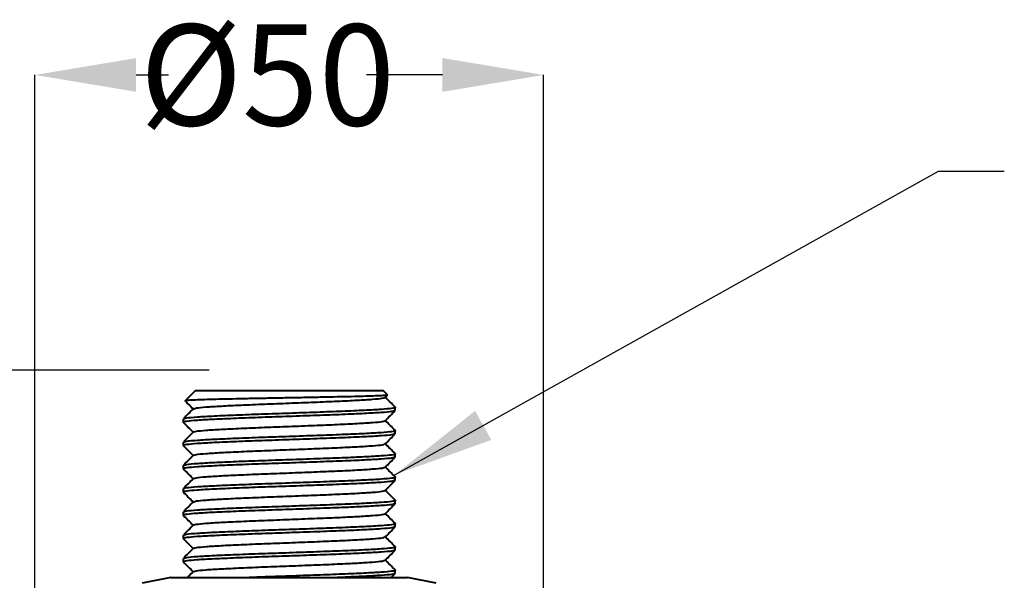
# Model space of a CAD drawing. Extents: x 15389 to 15629, y 1618 to 2123.
# Drawn here: x 15442 to 15540, y 2067 to 2123 of the extents above; entities that cross this region are included whole.
import ezdxf

# ---------------------------------------------------------------- set-up
doc = ezdxf.new("R2010")
doc.units = 0
doc.layers.get('0').update_dxf_attribs({"color": 254, "linetype": 'CONTINUOUS', "lineweight": 9})
doc.layers.get('Defpoints').update_dxf_attribs({"linetype": 'CONTINUOUS'})
doc.styles.add('SLDTEXTSTYLE10', font='TXT', dxfattribs={"width": 0.75})
doc.styles.get("Standard").update_dxf_attribs({"font": 'ISOCP.SHX'})
doc.dimstyles.new('SLDDIMSTYLE1', dxfattribs={"dimtxt": 2.645833, "dimasz": 3.302, "dimexe": 0, "dimexo": 0.0625, "dimgap": 0.661458, "dimtad": 0, "dimtih": 1, "dimtoh": 1, "dimdec": 0, "dimrnd": 1e-09, "dimzin": 12, "dimdsep": 46, "dimtxsty": 'SLDTEXTSTYLE10', "dimsah": 1, "dimcen": 0.09, "dimadec": 0, "dimazin": 3, "dimtfac": 1, "dimtdec": 0, "dimtofl": 0, "dimtmove": 0, "dimatfit": 3, "dimfxl": 1, "dimfrac": 2, "dimtolj": 1, "dimtzin": 12, "dimarcsym": 0})

# ---------------------------------------------------------------- blocks, each defined once
blk = doc.blocks.new('*D129')
at = {"color": 0, "linetype": 'Continuous', "lineweight": -2}
for p, q in [((15443.818, 2023.91), (15443.818, 2117.049)), ((15453.818, 2117.049), (15457.008, 2117.049)), ((15484.118, 2117.049), (15476.602, 2117.049)), ((15494.118, 2023.91), (15494.118, 2117.049))]:
    blk.add_line(p, q, dxfattribs=at)
at = {"color": 0}
for points in [[(15453.818, 2118.716), (15453.818, 2115.383), (15443.818, 2117.049)], [(15484.118, 2115.383), (15484.118, 2118.716), (15494.118, 2117.049)]]:
    blk.add_solid(points, dxfattribs=at)
at = {"layer": 'Defpoints', "color": 0}
for p in [(15443.818, 2117.049), (15443.818, 2023.847), (15494.118, 2023.847)]:
    blk.add_point(p, dxfattribs=at)
at = {"color": 0, "lineweight": 40, "insert": (15466.805, 2122.049), "char_height": 10, "attachment_point": 2}
blk.add_mtext('\\A1;%%c50', dxfattribs=at)
blk = doc.blocks.new('*D130')
at = {"color": 0, "linetype": 'Continuous', "lineweight": -2}
for p, q in [((15461.055, 2087.847), (15420.678, 2087.847)), ((15420.678, 2077.847), (15420.678, 2062.609)), ((15420.678, 2033.847), (15420.678, 2051.286)), ((15443.755, 2023.847), (15420.678, 2023.847))]:
    blk.add_line(p, q, dxfattribs=at)
at = {"color": 0}
for points in [[(15422.345, 2077.847), (15419.011, 2077.847), (15420.678, 2087.847)], [(15419.011, 2033.847), (15422.345, 2033.847), (15420.678, 2023.847)]]:
    blk.add_solid(points, dxfattribs=at)
at = {"layer": 'Defpoints', "color": 0}
for p in [(15461.118, 2087.847), (15420.678, 2023.847), (15443.818, 2023.847)]:
    blk.add_point(p, dxfattribs=at)
at = {"color": 0, "lineweight": 40, "insert": (15420.678, 2061.948), "char_height": 10, "attachment_point": 2}
blk.add_mtext('\\A1;65', dxfattribs=at)

msp = doc.modelspace()

# ---------------------------------------------------------------- linework, layer by layer
at = {"color": 7, "linetype": 'Continuous', "lineweight": 40}
for p, q in [((15459.69, 2085.847), (15458.673, 2084.83)), ((15459.69, 2085.847), (15478.245, 2085.847)), ((15478.678, 2085.415), (15478.245, 2085.847)), ((15478.462, 2085.16), (15478.677, 2085.375)), ((15479.445, 2083.85), (15479.445, 2084.195)), ((15458.49, 2083.045), (15458.49, 2082.7)), ((15479.445, 2081.55), (15479.445, 2081.895)), ((15458.49, 2080.745), (15458.49, 2080.4)), ((15479.445, 2079.25), (15479.445, 2079.595)), ((15458.49, 2078.445), (15458.49, 2078.1)), ((15479.445, 2076.95), (15479.445, 2077.295)), ((15458.49, 2076.145), (15458.49, 2075.8)), ((15479.445, 2074.65), (15479.445, 2074.995)), ((15458.49, 2073.845), (15458.49, 2073.5)), ((15479.445, 2072.35), (15479.445, 2072.695)), ((15458.49, 2071.545), (15458.49, 2071.2)), ((15479.445, 2070.05), (15479.445, 2070.395)), ((15458.49, 2069.245), (15458.49, 2068.9)), ((15479.049, 2067.347), (15479.44, 2067.738)), ((15479.445, 2067.75), (15479.445, 2068.095)), ((15457.263, 2067.347), (15454.431, 2066.793)), ((15457.263, 2067.347), (15480.673, 2067.347)), ((15483.505, 2066.793), (15480.673, 2067.347))]:
    msp.add_line(p, q, dxfattribs=at)
for points, knots in [([(15478.66, 2085.392), (15478.664, 2085.388), (15478.678, 2085.373), (15478.412, 2085.348), (15477.878, 2085.317), (15477.069, 2085.287), (15476.04, 2085.256), (15474.794, 2085.225), (15473.386, 2085.195), (15471.836, 2085.165), (15470.209, 2085.134), (15468.521, 2085.102), (15466.847, 2085.073), (15465.213, 2085.042), (15463.687, 2085.011), (15462.286, 2084.98), (15461.076, 2084.95), (15460.074, 2084.919), (15459.315, 2084.888), (15458.847, 2084.857), (15458.642, 2084.836), (15458.677, 2084.825), (15458.68, 2084.824)], [0, 0, 0, 0, 0.022532, 0.074525, 0.128018, 0.180139, 0.233739, 0.286425, 0.340636, 0.393396, 0.44765, 0.501004, 0.555903, 0.609352, 0.664319, 0.718287, 0.773815, 0.827954, 0.883637, 0.938219, 0.994374, 1, 1, 1, 1]), ([(15459.54, 2084.044), (15459.593, 2084.068), (15459.715, 2084.124), (15460.658, 2084.215), (15462.17, 2084.31), (15464.165, 2084.405), (15466.479, 2084.503), (15468.97, 2084.595), (15471.453, 2084.695), (15473.772, 2084.788), (15475.766, 2084.885), (15477.278, 2084.982), (15478.243, 2085.071), (15478.365, 2085.131), (15478.422, 2085.16)], [0, 0, 0, 0, 0.066056, 0.152452, 0.238257, 0.324061, 0.410457, 0.495766, 0.582281, 0.667756, 0.753914, 0.840073, 0.925548, 1, 1, 1, 1]), ([(15479.439, 2084.208), (15479.276, 2084.371), (15478.955, 2084.693), (15478.633, 2085.014), (15478.475, 2085.173)], [0, 0, 0, 0, 0.507143, 1, 1, 1, 1]), ([(15459.485, 2084.045), (15459.322, 2083.882), (15458.996, 2083.556), (15458.67, 2083.229), (15458.507, 2083.066)], [0, 0, 0, 0, 0.499992, 1, 1, 1, 1]), ([(15458.567, 2083.066), (15458.625, 2083.09), (15458.76, 2083.146), (15459.802, 2083.237), (15461.471, 2083.332), (15463.671, 2083.427), (15466.223, 2083.526), (15468.97, 2083.618), (15471.708, 2083.717), (15474.268, 2083.81), (15476.459, 2083.907), (15478.157, 2084.004), (15479.162, 2084.097), (15479.565, 2084.168), (15479.417, 2084.204), (15479.4, 2084.208)], [0, 0, 0, 0, 0.065374, 0.149757, 0.233562, 0.317368, 0.401751, 0.485073, 0.569572, 0.653056, 0.737207, 0.821358, 0.904842, 0.989341, 1, 1, 1, 1]), ([(15458.681, 2084.803), (15458.783, 2084.701), (15459.043, 2084.441), (15459.303, 2084.181), (15459.462, 2084.022)], [0, 0, 0, 0, 0.389018, 1, 1, 1, 1]), ([(15479.399, 2083.838), (15479.336, 2083.81), (15479.2, 2083.749), (15478.134, 2083.659), (15476.465, 2083.562), (15474.266, 2083.465), (15471.708, 2083.372), (15468.97, 2083.273), (15466.224, 2083.181), (15463.669, 2083.082), (15461.477, 2082.987), (15459.777, 2082.892), (15458.776, 2082.794), (15458.372, 2082.729), (15458.52, 2082.692), (15458.537, 2082.688)], [0, 0, 0, 0, 0.07305, 0.155929, 0.239471, 0.323013, 0.405893, 0.489781, 0.5725, 0.656272, 0.739471, 0.822671, 0.906443, 0.989162, 1, 1, 1, 1]), ([(15478.462, 2082.86), (15478.625, 2083.023), (15478.951, 2083.349), (15479.277, 2083.675), (15479.44, 2083.838)], [0, 0, 0, 0, 0.499992, 1, 1, 1, 1]), ([(15458.496, 2082.688), (15458.659, 2082.525), (15458.981, 2082.203), (15459.303, 2081.881), (15459.462, 2081.722)], [0, 0, 0, 0, 0.506357, 1, 1, 1, 1]), ([(15459.54, 2081.744), (15459.593, 2081.768), (15459.715, 2081.824), (15460.658, 2081.915), (15462.17, 2082.01), (15464.165, 2082.105), (15466.479, 2082.203), (15468.97, 2082.295), (15471.453, 2082.395), (15473.772, 2082.488), (15475.766, 2082.585), (15477.278, 2082.682), (15478.243, 2082.771), (15478.365, 2082.831), (15478.422, 2082.86)], [0, 0, 0, 0, 0.066056, 0.152452, 0.238257, 0.324061, 0.410457, 0.495766, 0.582281, 0.667756, 0.753914, 0.840073, 0.925548, 1, 1, 1, 1]), ([(15479.439, 2081.908), (15479.276, 2082.071), (15478.955, 2082.393), (15478.633, 2082.714), (15478.475, 2082.873)], [0, 0, 0, 0, 0.507143, 1, 1, 1, 1]), ([(15479.399, 2081.538), (15479.336, 2081.51), (15479.2, 2081.449), (15478.134, 2081.359), (15476.465, 2081.262), (15474.266, 2081.165), (15471.708, 2081.072), (15468.97, 2080.973), (15466.224, 2080.881), (15463.669, 2080.782), (15461.477, 2080.687), (15459.777, 2080.592), (15458.776, 2080.494), (15458.372, 2080.429), (15458.52, 2080.392), (15458.537, 2080.388)], [0, 0, 0, 0, 0.07305, 0.155929, 0.239471, 0.323013, 0.405893, 0.489781, 0.5725, 0.656272, 0.739471, 0.822671, 0.906443, 0.989162, 1, 1, 1, 1]), ([(15459.485, 2081.745), (15459.322, 2081.582), (15458.996, 2081.256), (15458.67, 2080.929), (15458.507, 2080.766)], [0, 0, 0, 0, 0.499988, 1, 1, 1, 1]), ([(15458.567, 2080.766), (15458.625, 2080.79), (15458.76, 2080.846), (15459.802, 2080.937), (15461.471, 2081.032), (15463.671, 2081.127), (15466.223, 2081.226), (15468.97, 2081.318), (15471.708, 2081.417), (15474.268, 2081.51), (15476.459, 2081.607), (15478.157, 2081.704), (15479.162, 2081.797), (15479.565, 2081.868), (15479.417, 2081.904), (15479.4, 2081.908)], [0, 0, 0, 0, 0.065374, 0.149757, 0.233562, 0.317368, 0.401751, 0.485073, 0.569572, 0.653056, 0.737207, 0.821358, 0.904842, 0.989341, 1, 1, 1, 1]), ([(15478.462, 2080.56), (15478.625, 2080.723), (15478.951, 2081.049), (15479.277, 2081.375), (15479.44, 2081.538)], [0, 0, 0, 0, 0.499992, 1, 1, 1, 1]), ([(15458.496, 2080.388), (15458.659, 2080.225), (15458.981, 2079.903), (15459.303, 2079.581), (15459.462, 2079.422)], [0, 0, 0, 0, 0.5063497, 1, 1, 1, 1]), ([(15459.54, 2079.444), (15459.593, 2079.469), (15459.715, 2079.524), (15460.658, 2079.615), (15462.17, 2079.71), (15464.165, 2079.805), (15466.479, 2079.903), (15468.97, 2079.995), (15471.453, 2080.095), (15473.772, 2080.188), (15475.766, 2080.285), (15477.278, 2080.382), (15478.243, 2080.471), (15478.365, 2080.531), (15478.422, 2080.56)], [0, 0, 0, 0, 0.066056, 0.152452, 0.238257, 0.324061, 0.410457, 0.495766, 0.582281, 0.667756, 0.753914, 0.840073, 0.925548, 1, 1, 1, 1]), ([(15479.439, 2079.608), (15479.276, 2079.771), (15478.955, 2080.093), (15478.633, 2080.414), (15478.475, 2080.573)], [0, 0, 0, 0, 0.507146, 1, 1, 1, 1]), ([(15479.399, 2079.238), (15479.336, 2079.21), (15479.2, 2079.149), (15478.134, 2079.059), (15476.465, 2078.962), (15474.266, 2078.865), (15471.708, 2078.772), (15468.97, 2078.673), (15466.224, 2078.581), (15463.669, 2078.482), (15461.477, 2078.387), (15459.777, 2078.292), (15458.776, 2078.194), (15458.372, 2078.129), (15458.52, 2078.092), (15458.537, 2078.088)], [0, 0, 0, 0, 0.07305, 0.155929, 0.239471, 0.323013, 0.405893, 0.489781, 0.5725, 0.656272, 0.739471, 0.822671, 0.906443, 0.989162, 1, 1, 1, 1]), ([(15459.485, 2079.445), (15459.322, 2079.282), (15458.996, 2078.956), (15458.67, 2078.629), (15458.507, 2078.466)], [0, 0, 0, 0, 0.499996, 1, 1, 1, 1]), ([(15458.567, 2078.466), (15458.625, 2078.49), (15458.76, 2078.546), (15459.802, 2078.637), (15461.471, 2078.732), (15463.671, 2078.827), (15466.223, 2078.926), (15468.97, 2079.018), (15471.708, 2079.117), (15474.268, 2079.21), (15476.459, 2079.307), (15478.157, 2079.404), (15479.162, 2079.497), (15479.565, 2079.568), (15479.417, 2079.604), (15479.4, 2079.608)], [0, 0, 0, 0, 0.065374, 0.149757, 0.233562, 0.317368, 0.401751, 0.485073, 0.569572, 0.653056, 0.737207, 0.821358, 0.904842, 0.989341, 1, 1, 1, 1]), ([(15478.462, 2078.26), (15478.625, 2078.423), (15478.951, 2078.749), (15479.277, 2079.075), (15479.44, 2079.238)], [0, 0, 0, 0, 0.499996, 1, 1, 1, 1]), ([(15459.54, 2077.144), (15459.593, 2077.168), (15459.715, 2077.224), (15460.658, 2077.315), (15462.17, 2077.41), (15464.165, 2077.505), (15466.479, 2077.603), (15468.97, 2077.695), (15471.453, 2077.795), (15473.772, 2077.888), (15475.766, 2077.985), (15477.278, 2078.082), (15478.243, 2078.171), (15478.365, 2078.231), (15478.422, 2078.26)], [0, 0, 0, 0, 0.0660564, 0.1524521, 0.2382567, 0.3240613, 0.410457, 0.4957664, 0.5822813, 0.6677562, 0.7539145, 0.8400728, 0.9255477, 1, 1, 1, 1]), ([(15479.439, 2077.308), (15479.276, 2077.471), (15478.955, 2077.793), (15478.633, 2078.114), (15478.475, 2078.273)], [0, 0, 0, 0, 0.507143, 1, 1, 1, 1]), ([(15458.496, 2078.088), (15458.659, 2077.925), (15458.981, 2077.603), (15459.303, 2077.281), (15459.462, 2077.122)], [0, 0, 0, 0, 0.506357, 1, 1, 1, 1]), ([(15458.567, 2076.166), (15458.625, 2076.19), (15458.76, 2076.246), (15459.802, 2076.337), (15461.471, 2076.432), (15463.671, 2076.527), (15466.223, 2076.626), (15468.97, 2076.718), (15471.708, 2076.817), (15474.268, 2076.91), (15476.459, 2077.007), (15478.157, 2077.104), (15479.162, 2077.197), (15479.565, 2077.268), (15479.417, 2077.304), (15479.4, 2077.308)], [0, 0, 0, 0, 0.065374, 0.149757, 0.233562, 0.317368, 0.401751, 0.485073, 0.569572, 0.653056, 0.737207, 0.821358, 0.904842, 0.989341, 1, 1, 1, 1]), ([(15479.399, 2076.938), (15479.336, 2076.91), (15479.2, 2076.849), (15478.134, 2076.759), (15476.465, 2076.662), (15474.266, 2076.565), (15471.708, 2076.472), (15468.97, 2076.373), (15466.224, 2076.281), (15463.669, 2076.182), (15461.477, 2076.087), (15459.777, 2075.992), (15458.776, 2075.894), (15458.372, 2075.829), (15458.52, 2075.792), (15458.537, 2075.788)], [0, 0, 0, 0, 0.07305, 0.155929, 0.239471, 0.323013, 0.405893, 0.489781, 0.5725, 0.656272, 0.739471, 0.822671, 0.906443, 0.989162, 1, 1, 1, 1]), ([(15459.485, 2077.145), (15459.322, 2076.982), (15458.996, 2076.656), (15458.67, 2076.329), (15458.507, 2076.166)], [0, 0, 0, 0, 0.499988, 1, 1, 1, 1]), ([(15478.462, 2075.96), (15478.625, 2076.123), (15478.951, 2076.449), (15479.277, 2076.775), (15479.44, 2076.938)], [0, 0, 0, 0, 0.499992, 1, 1, 1, 1]), ([(15458.496, 2075.788), (15458.659, 2075.625), (15458.981, 2075.303), (15459.303, 2074.981), (15459.462, 2074.822)], [0, 0, 0, 0, 0.506357, 1, 1, 1, 1]), ([(15459.54, 2074.844), (15459.593, 2074.869), (15459.715, 2074.924), (15460.658, 2075.015), (15462.17, 2075.11), (15464.165, 2075.205), (15466.479, 2075.303), (15468.97, 2075.395), (15471.453, 2075.495), (15473.772, 2075.588), (15475.766, 2075.685), (15477.278, 2075.782), (15478.243, 2075.871), (15478.365, 2075.931), (15478.422, 2075.96)], [0, 0, 0, 0, 0.0660564, 0.152452, 0.2382567, 0.3240613, 0.410457, 0.4957664, 0.5822813, 0.6677562, 0.7539145, 0.8400728, 0.9255477, 1, 1, 1, 1]), ([(15479.439, 2075.008), (15479.276, 2075.171), (15478.955, 2075.493), (15478.633, 2075.814), (15478.475, 2075.973)], [0, 0, 0, 0, 0.507143, 1, 1, 1, 1]), ([(15479.399, 2074.638), (15479.336, 2074.61), (15479.2, 2074.549), (15478.134, 2074.459), (15476.465, 2074.362), (15474.266, 2074.265), (15471.708, 2074.172), (15468.97, 2074.073), (15466.224, 2073.981), (15463.669, 2073.882), (15461.477, 2073.787), (15459.777, 2073.692), (15458.776, 2073.594), (15458.372, 2073.529), (15458.52, 2073.492), (15458.537, 2073.488)], [0, 0, 0, 0, 0.07305, 0.155929, 0.239471, 0.323013, 0.405893, 0.489781, 0.5725, 0.656272, 0.739471, 0.822671, 0.906443, 0.989162, 1, 1, 1, 1]), ([(15459.485, 2074.845), (15459.322, 2074.682), (15458.996, 2074.356), (15458.67, 2074.029), (15458.507, 2073.866)], [0, 0, 0, 0, 0.499996, 1, 1, 1, 1]), ([(15458.567, 2073.866), (15458.625, 2073.89), (15458.76, 2073.946), (15459.802, 2074.037), (15461.471, 2074.132), (15463.671, 2074.227), (15466.223, 2074.326), (15468.97, 2074.418), (15471.708, 2074.517), (15474.268, 2074.61), (15476.459, 2074.707), (15478.157, 2074.804), (15479.162, 2074.897), (15479.565, 2074.968), (15479.417, 2075.004), (15479.4, 2075.008)], [0, 0, 0, 0, 0.065374, 0.149757, 0.233562, 0.317368, 0.401751, 0.485073, 0.569572, 0.653056, 0.737207, 0.821358, 0.904842, 0.989341, 1, 1, 1, 1]), ([(15478.462, 2073.66), (15478.625, 2073.823), (15478.951, 2074.149), (15479.277, 2074.475), (15479.44, 2074.638)], [0, 0, 0, 0, 0.499992, 1, 1, 1, 1]), ([(15458.496, 2073.488), (15458.659, 2073.325), (15458.981, 2073.003), (15459.303, 2072.681), (15459.462, 2072.522)], [0, 0, 0, 0, 0.5063497, 1, 1, 1, 1]), ([(15459.54, 2072.544), (15459.593, 2072.568), (15459.715, 2072.624), (15460.658, 2072.715), (15462.17, 2072.81), (15464.165, 2072.905), (15466.479, 2073.003), (15468.97, 2073.095), (15471.453, 2073.195), (15473.772, 2073.288), (15475.766, 2073.385), (15477.278, 2073.482), (15478.243, 2073.571), (15478.365, 2073.631), (15478.422, 2073.66)], [0, 0, 0, 0, 0.066056, 0.152452, 0.238257, 0.324061, 0.410457, 0.495766, 0.582281, 0.667756, 0.753914, 0.840073, 0.925548, 1, 1, 1, 1]), ([(15479.439, 2072.708), (15479.276, 2072.871), (15478.955, 2073.193), (15478.633, 2073.514), (15478.475, 2073.673)], [0, 0, 0, 0, 0.507143, 1, 1, 1, 1]), ([(15479.399, 2072.338), (15479.336, 2072.31), (15479.2, 2072.249), (15478.134, 2072.159), (15476.465, 2072.062), (15474.266, 2071.965), (15471.708, 2071.872), (15468.97, 2071.773), (15466.224, 2071.681), (15463.669, 2071.582), (15461.477, 2071.487), (15459.777, 2071.392), (15458.776, 2071.294), (15458.372, 2071.229), (15458.52, 2071.192), (15458.537, 2071.188)], [0, 0, 0, 0, 0.07305, 0.155929, 0.239471, 0.323013, 0.405893, 0.489781, 0.5725, 0.656272, 0.739471, 0.822671, 0.906443, 0.989162, 1, 1, 1, 1]), ([(15459.485, 2072.545), (15459.322, 2072.382), (15458.996, 2072.056), (15458.67, 2071.729), (15458.507, 2071.566)], [0, 0, 0, 0, 0.499992, 1, 1, 1, 1]), ([(15458.567, 2071.566), (15458.625, 2071.59), (15458.76, 2071.646), (15459.802, 2071.737), (15461.471, 2071.832), (15463.671, 2071.927), (15466.223, 2072.026), (15468.97, 2072.118), (15471.708, 2072.217), (15474.268, 2072.31), (15476.459, 2072.407), (15478.157, 2072.504), (15479.162, 2072.597), (15479.565, 2072.668), (15479.417, 2072.704), (15479.4, 2072.708)], [0, 0, 0, 0, 0.065374, 0.149757, 0.233562, 0.317368, 0.401751, 0.485073, 0.569572, 0.653056, 0.737207, 0.821358, 0.904842, 0.989341, 1, 1, 1, 1]), ([(15478.462, 2071.36), (15478.625, 2071.523), (15478.951, 2071.849), (15479.277, 2072.175), (15479.44, 2072.338)], [0, 0, 0, 0, 0.499988, 1, 1, 1, 1]), ([(15459.54, 2070.244), (15459.593, 2070.268), (15459.715, 2070.324), (15460.658, 2070.415), (15462.17, 2070.51), (15464.165, 2070.605), (15466.479, 2070.703), (15468.97, 2070.795), (15471.453, 2070.895), (15473.772, 2070.988), (15475.766, 2071.085), (15477.278, 2071.182), (15478.243, 2071.271), (15478.365, 2071.331), (15478.422, 2071.36)], [0, 0, 0, 0, 0.066056, 0.152452, 0.238257, 0.324061, 0.410457, 0.495766, 0.582281, 0.667756, 0.753914, 0.840073, 0.925548, 1, 1, 1, 1]), ([(15479.439, 2070.408), (15479.276, 2070.571), (15478.955, 2070.893), (15478.633, 2071.214), (15478.475, 2071.373)], [0, 0, 0, 0, 0.507143, 1, 1, 1, 1]), ([(15458.496, 2071.188), (15458.659, 2071.025), (15458.981, 2070.703), (15459.303, 2070.381), (15459.462, 2070.222)], [0, 0, 0, 0, 0.506357, 1, 1, 1, 1]), ([(15458.567, 2069.266), (15458.625, 2069.29), (15458.76, 2069.346), (15459.802, 2069.437), (15461.471, 2069.532), (15463.671, 2069.627), (15466.223, 2069.726), (15468.97, 2069.818), (15471.708, 2069.917), (15474.268, 2070.01), (15476.459, 2070.107), (15478.157, 2070.204), (15479.162, 2070.297), (15479.565, 2070.368), (15479.417, 2070.404), (15479.4, 2070.408)], [0, 0, 0, 0, 0.065374, 0.149757, 0.233562, 0.317368, 0.401751, 0.485073, 0.569572, 0.653056, 0.737207, 0.821358, 0.904842, 0.989341, 1, 1, 1, 1]), ([(15479.399, 2070.038), (15479.336, 2070.01), (15479.2, 2069.949), (15478.134, 2069.859), (15476.465, 2069.762), (15474.266, 2069.665), (15471.708, 2069.572), (15468.97, 2069.473), (15466.224, 2069.381), (15463.669, 2069.282), (15461.477, 2069.187), (15459.777, 2069.092), (15458.776, 2068.994), (15458.372, 2068.929), (15458.52, 2068.892), (15458.537, 2068.888)], [0, 0, 0, 0, 0.07305, 0.155929, 0.239471, 0.323013, 0.405893, 0.489781, 0.5725, 0.656272, 0.739471, 0.822671, 0.906443, 0.989162, 1, 1, 1, 1]), ([(15459.485, 2070.245), (15459.322, 2070.082), (15458.996, 2069.756), (15458.67, 2069.429), (15458.507, 2069.266)], [0, 0, 0, 0, 0.499988, 1, 1, 1, 1]), ([(15478.462, 2069.06), (15478.625, 2069.223), (15478.951, 2069.549), (15479.277, 2069.875), (15479.44, 2070.038)], [0, 0, 0, 0, 0.499992, 1, 1, 1, 1]), ([(15458.496, 2068.888), (15458.659, 2068.725), (15458.981, 2068.403), (15459.303, 2068.081), (15459.462, 2067.922)], [0, 0, 0, 0, 0.506355, 1, 1, 1, 1]), ([(15459.54, 2067.944), (15459.593, 2067.968), (15459.715, 2068.024), (15460.658, 2068.115), (15462.17, 2068.21), (15464.165, 2068.305), (15466.479, 2068.403), (15468.97, 2068.495), (15471.453, 2068.595), (15473.772, 2068.688), (15475.766, 2068.785), (15477.278, 2068.882), (15478.243, 2068.971), (15478.365, 2069.031), (15478.422, 2069.06)], [0, 0, 0, 0, 0.066056, 0.152452, 0.238257, 0.324061, 0.410457, 0.495766, 0.582281, 0.667756, 0.753914, 0.840073, 0.925548, 1, 1, 1, 1]), ([(15479.439, 2068.108), (15479.276, 2068.271), (15478.955, 2068.593), (15478.633, 2068.914), (15478.475, 2069.073)], [0, 0, 0, 0, 0.5071445, 1, 1, 1, 1]), ([(15459.485, 2067.945), (15459.322, 2067.782), (15459.123, 2067.583), (15458.924, 2067.383), (15458.888, 2067.347)], [0, 0, 0, 0, 0.818755, 1, 1, 1, 1]), ([(15464.238, 2067.347), (15464.902, 2067.373), (15466.389, 2067.432), (15468.976, 2067.518), (15471.706, 2067.617), (15474.268, 2067.71), (15476.459, 2067.807), (15478.157, 2067.904), (15479.162, 2067.997), (15479.565, 2068.068), (15479.417, 2068.104), (15479.4, 2068.108)], [0, 0, 0, 0, 0.101208, 0.226389, 0.353338, 0.478762, 0.605188, 0.731614, 0.857037, 0.983986, 1, 1, 1, 1]), ([(15479.399, 2067.738), (15479.335, 2067.71), (15479.2, 2067.649), (15478.138, 2067.559), (15476.449, 2067.462), (15474.892, 2067.391), (15473.874, 2067.353), (15473.709, 2067.347)], [0, 0, 0, 0, 0.215339, 0.459655, 0.705924, 0.952192, 1, 1, 1, 1])]:
    msp.add_open_spline(points, degree=3, knots=knots, dxfattribs=at)

# ---------------------------------------------------------------- dimensions: what is measured, and where the dimension line sits
dim = msp.add_linear_dim(base=(15443.818, 2117.049), p1=(15494.118, 2023.847), p2=(15443.818, 2023.847), text='%%c<>', dimstyle='SLDDIMSTYLE1', override={"dimtxt": 10, "dimasz": 10, "dimrnd": 5, "dimtxsty": 'Standard'}, dxfattribs=at)
dim.commit()
dim.dimension.update_dxf_attribs({"geometry": '*D129', "text_midpoint": (15466.805, 2117.049), "dimtype": 160})
dim = msp.add_linear_dim(base=(15420.678, 2023.847), p1=(15461.118, 2087.847), p2=(15443.818, 2023.847), angle=90, dimstyle='SLDDIMSTYLE1', override={"dimtxt": 10, "dimasz": 10, "dimrnd": 5, "dimtxsty": 'Standard'}, dxfattribs=at)
dim.commit()
dim.dimension.update_dxf_attribs({"geometry": '*D130', "text_midpoint": (15420.678, 2056.948), "dimtype": 160})

# ---------------------------------------------------------------- leaders
msp.add_leader([(15479.418, 2077.518), (15533.182, 2107.536), (15539.69, 2107.536)], dimstyle='SLDDIMSTYLE1', override={"dimtxt": 10, "dimasz": 10, "dimrnd": 5, "dimtxsty": 'Standard'}, dxfattribs=at)

doc.saveas('drawing.dxf')
